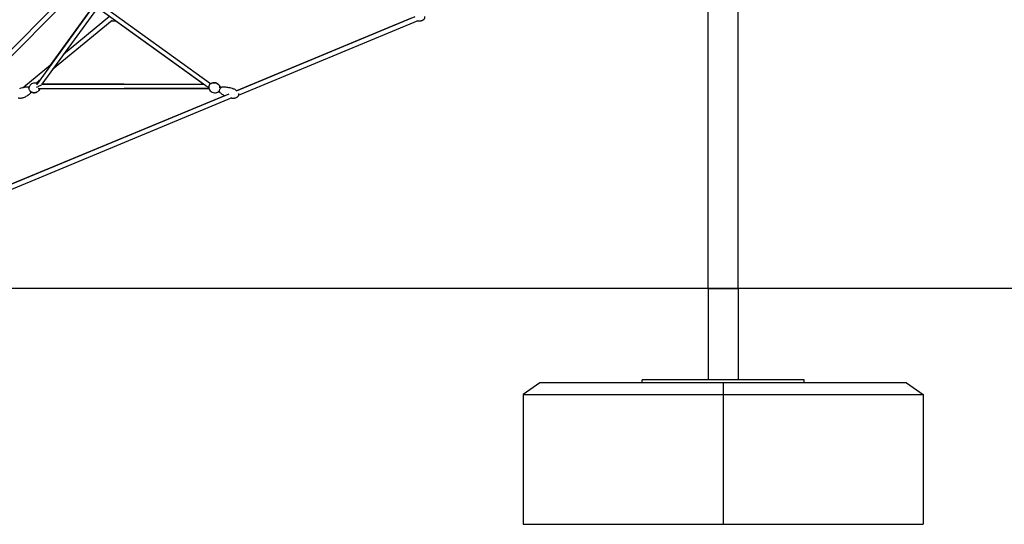
# Model space of a CAD drawing. Units: millimetres. Extents: x -9846 to 32304, y -15597 to 8475.
# Drawn here: x 22716 to 26891, y -8074 to -5934 of the extents above; entities that cross this region are included whole.
import ezdxf

# ---------------------------------------------------------------- set-up
doc = ezdxf.new("R2010")
doc.units = ezdxf.units.MM
for name, color, linetype in [('2D', 7, 'Continuous'), ('2D_FU', 1, 'Continuous'), ('BEM-VS_2', 7, 'Continuous')]:
    doc.layers.add(name, color=color, linetype=linetype)
doc.styles.get("Standard").update_dxf_attribs({"font": 'Handbook_Pro_Black.ttf'})
doc.dimstyles.new('Europa 1-100', dxfattribs={"dimscale": 75, "dimtxt": 3.5, "dimasz": 4, "dimexe": 2, "dimexo": 0, "dimgap": 2, "dimtad": 0, "dimlfac": 0.001, "dimzin": 0, "dimdsep": 46, "dimtxsty": 'Standard', "dimcen": 2, "dimadec": 0, "dimazin": 0, "dimtfac": 1, "dimtofl": 0, "dimtmove": 0, "dimatfit": 3, "dimfxl": 0, "dimtolj": 1, "dimtzin": 0, "dimarcsym": 0})

# ---------------------------------------------------------------- blocks, each defined once
blk = doc.blocks.new('*D64')
at = {"layer": 'BEM-VS_2', "color": 0, "lineweight": -2}
for p, q in [((18508, -1724.1), (17377.1, -1724.1)), ((17527.1, -2024.1), (17527.1, -3620.3)), ((17527.1, -6774.1), (17527.1, -4957.2)), ((28008, -7074.1), (17377.1, -7074.1))]:
    blk.add_line(p, q, dxfattribs=at)
at = {"layer": 'BEM-VS_2', "color": 0}
for points in [[(17477.1, -2024.1), (17577.1, -2024.1), (17527.1, -1724.1)], [(17477.1, -6774.1), (17577.1, -6774.1), (17527.1, -7074.1)]]:
    blk.add_solid(points, dxfattribs=at)
at = {"layer": 'Defpoints', "color": 0}
for p in [(17527.1, -1724.1), (18508, -1724.1), (28008, -7074.1)]:
    blk.add_point(p, dxfattribs=at)
at = {"layer": 'BEM-VS_2', "color": 0, "insert": (17527.1, -4288.7), "char_height": 262.5, "attachment_point": 5, "rotation": 90}
blk.add_mtext('\\A1;5.35m', dxfattribs=at)
blk = doc.blocks.new('*D67')
at = {"layer": 'BEM-VS_2', "color": 0, "lineweight": -2}
for p, q in [((18327.1, -5724.1), (18327.1, -5424.1)), ((18781.6, -5724.1), (18177.1, -5724.1)), ((18327.1, -6774.1), (18327.1, -6024.1)), ((28008, -7074.1), (18177.1, -7074.1))]:
    blk.add_line(p, q, dxfattribs=at)
at = {"layer": 'BEM-VS_2', "color": 0}
for points in [[(18277.1, -6024.1), (18377.1, -6024.1), (18327.1, -5724.1)], [(18277.1, -6774.1), (18377.1, -6774.1), (18327.1, -7074.1)]]:
    blk.add_solid(points, dxfattribs=at)
at = {"layer": 'Defpoints', "color": 0}
for p in [(18327.1, -5724.1), (18781.6, -5724.1), (28008, -7074.1)]:
    blk.add_point(p, dxfattribs=at)
at = {"layer": 'BEM-VS_2', "color": 0, "insert": (18327.1, -4767.8), "char_height": 262.5, "attachment_point": 5, "rotation": 90}
blk.add_mtext('\\A1;1.35m', dxfattribs=at)

msp = doc.modelspace()

# ---------------------------------------------------------------- linework, layer by layer
at = {"color": 0, "linetype": 'Continuous', "lineweight": 0, "extrusion": (0, 1, 0)}
for p, q in [((25635.069, -7074.079), (25743.471, -7074.079)), ((25743.471, -7074.079), (25762.069, -7074.079))]:
    msp.add_line(p, q, dxfattribs=at)
at = {"layer": '2D', "extrusion": (0, 1, 0)}
for p, q in [((21942.036, -6800.074), (22987.837, -5751.389)), ((25635.069, -7074.079), (25635.069, -5744.079)), ((25762.069, -7074.079), (25762.069, -5744.079)), ((21956.198, -6814.197), (22997.316, -5770.207)), ((21956.198, -6814.197), (22989.941, -5777.603)), ((23029.862, -5873.571), (22786.34, -6210.338)), ((23045.07, -5883.257), (22810.097, -6208.203)), ((22846.589, -6127.02), (23029.862, -5873.571)), ((23504.907, -6214.183), (23041.24, -5880.5)), ((23524.437, -6206.062), (23054.08, -5867.564)), ((23096.301, -5920.997), (22901.653, -6081.589)), ((23635.372, -6235.277), (24392.726, -5921.16)), ((23107.987, -5937.283), (22855.176, -6145.864)), ((23123.469, -5939.677), (23496.42, -6208.076)), ((24372.194, -5929.676), (23635.372, -6235.277)), ((23643.181, -6253.691), (24405.751, -5937.41)), ((22846.589, -6127.02), (22732.937, -6220.788)), ((22800.111, -6191.295), (22786.868, -6202.22)), ((22791.088, -6203.772), (22800.111, -6191.295)), ((22810.189, -6208.076), (23496.42, -6208.076)), ((23158.454, -6208.076), (22810.189, -6208.076)), ((23561.82, -6219.811), (23568.74, -6222.063)), ((21884.504, -6961.461), (23603.824, -6248.362)), ((23583.919, -6256.618), (21912.559, -6949.825)), ((22752.389, -6224.029), (22755.666, -6222.667)), ((22759.297, -6240.651), (22762.574, -6239.289)), ((22793.85, -6226.076), (23517.947, -6226.076)), ((23517.947, -6226.076), (23158.454, -6226.076)), ((23556.25, -6236.927), (23563.17, -6239.179)), ((23563.17, -6239.179), (23560.765, -6238.396)), ((21879.058, -6985.372), (23616.82, -6264.624))]:
    msp.add_line(p, q, dxfattribs=at)
at = {"layer": '2D'}
for centre, major_axis, ratio, start_param, end_param in [((22792.575, -6217.076), (-17.552, -8.968), 0.04314737, 1.21466989, 3.05734579), ((23524.334, -6217.076), (22.689, -7.315), 0.23106696, 3.76341033, 4.46111229)]:
    msp.add_ellipse(centre, major_axis=major_axis, ratio=ratio, start_param=start_param, end_param=end_param, dxfattribs=at)
for points, knots in [([(24432.045, -5920.372), (24432.305, -5921.519), (24432.451, -5922.708), (24432.452, -5925.067), (24432.311, -5926.255), (24431.757, -5928.449), (24431.361, -5929.479), (24430.365, -5931.383), (24429.762, -5932.273), (24428.378, -5933.929), (24427.583, -5934.698), (24425.818, -5936.129), (24424.831, -5936.783), (24422.672, -5937.982), (24421.485, -5938.511), (24418.922, -5939.444), (24417.532, -5939.827), (24414.566, -5940.441), (24412.98, -5940.649), (24409.643, -5940.881), (24407.885, -5940.883), (24404.243, -5940.669), (24402.355, -5940.434), (24400.22, -5940.038), (24399.948, -5939.985), (24399.676, -5939.93)], [36.43466125, 36.43466125, 36.43466125, 36.43466125, 40.03113687, 40.03113687, 43.56489662, 43.56489662, 46.82326994, 46.82326994, 50.03121201, 50.03121201, 53.38196457, 53.38196457, 57.02938371, 57.02938371, 61.09240021, 61.09240021, 65.65624413, 65.65624413, 70.7677043, 70.7677043, 76.42667712, 76.42667712, 82.57733405, 82.57733405, 83.47826296, 83.47826296, 83.47826296, 83.47826296]), ([(23123.469, -5939.677), (23123.195, -5939.749), (23122.92, -5939.818), (23120.855, -5940.308), (23119.024, -5940.602), (23115.389, -5940.89), (23113.576, -5940.893), (23110.073, -5940.585), (23108.372, -5940.293), (23106.264, -5939.706), (23105.827, -5939.571), (23105.392, -5939.424)], [5.3455861, 5.3455861, 5.3455861, 5.3455861, 6.3110969, 6.3110969, 12.5798931, 12.5798931, 18.64272929, 18.64272929, 24.31133477, 24.31133477, 25.7976389, 25.7976389, 25.7976389, 25.7976389]), ([(22715.532, -6226.351), (22717.756, -6225.426), (22720.011, -6224.574), (22725.263, -6222.784), (22728.281, -6221.897), (22734.29, -6220.447), (22737.281, -6219.87), (22743.061, -6219.11), (22745.849, -6218.891), (22750.416, -6218.889), (22752.175, -6218.972), (22753.946, -6219.178)], [0, 0, 0, 0, 10.0027652, 10.0027652, 23.0176462, 23.0176462, 35.52250563, 35.52250563, 46.83710519, 46.83710519, 53.80927189, 53.80927189, 53.80927189, 53.80927189]), ([(22715.532, -6226.351), (22717.756, -6225.426), (22720.011, -6224.574), (22725.263, -6222.784), (22728.281, -6221.897), (22731.875, -6221.03), (22732.405, -6220.907), (22732.937, -6220.788)], [0, 0, 0, 0, 10.0027652, 10.0027652, 23.01764616, 23.01764616, 25.26403699, 25.26403699, 25.26403699, 25.26403699]), ([(22801.399, -6226.076), (22801.01, -6227.504), (22800.441, -6229.035), (22798.422, -6232.92), (22796.666, -6235.343), (22792.236, -6239.356), (22789.72, -6240.991), (22784.378, -6243.234), (22781.593, -6243.881), (22776.166, -6244.284), (22773.548, -6244.015), (22768.704, -6242.845), (22766.561, -6241.888), (22762.764, -6239.607), (22761.244, -6238.253), (22758.767, -6235.46), (22757.859, -6234.015), (22756.538, -6231.152), (22756.086, -6229.738), (22755.515, -6226.449), (22755.417, -6224.54), (22756.005, -6220.066), (22756.708, -6217.474), (22759.412, -6212.414), (22761.199, -6210.008), (22765.672, -6206.045), (22768.204, -6204.441), (22773.561, -6202.258), (22776.347, -6201.643), (22781.765, -6201.295), (22784.371, -6201.59), (22788.298, -6202.579), (22789.782, -6203.141), (22791.088, -6203.772)], [0.51652598, 0.51652598, 0.51652598, 0.51652598, 0.72520057, 0.72520057, 1.02872943, 1.02872943, 1.29127526, 1.29127526, 1.54125921, 1.54125921, 1.802178, 1.802178, 2.09574625, 2.09574625, 2.44067256, 2.44067256, 2.81476156, 2.81476156, 3.15242241, 3.15242241, 3.51396125, 3.51396125, 3.87743214, 3.87743214, 4.17916823, 4.17916823, 4.44090629, 4.44090629, 4.69089388, 4.69089388, 4.95252187, 4.95252187, 5.14459179, 5.14459179, 5.14459179, 5.14459179]), ([(23523.307, -6206.907), (23522.367, -6207.656), (23521.504, -6208.58), (23519.971, -6210.679), (23519.301, -6211.855), (23518.201, -6214.35), (23517.772, -6215.67), (23517.192, -6218.335), (23517.042, -6219.679), (23517.046, -6222.279), (23517.2, -6223.534), (23517.519, -6224.693)], [2.08416664, 2.08416664, 2.08416664, 2.08416664, 2.41827424, 2.41827424, 2.75238184, 2.75238184, 3.08648944, 3.08648944, 3.42059703, 3.42059703, 3.75470463, 3.75470463, 3.75470463, 3.75470463]), ([(23566.231, -6220.876), (23565.69, -6218.909), (23564.764, -6216.495), (23561.392, -6211.426), (23559.097, -6208.838), (23553.496, -6204.871), (23550.492, -6203.395), (23544.364, -6201.655), (23541.288, -6201.331), (23535.454, -6201.564), (23532.753, -6202.17), (23527.823, -6203.905), (23525.783, -6205.094), (23523.897, -6206.448), (23523.593, -6206.679), (23523.307, -6206.907)], [0.61311198, 0.61311198, 0.61311198, 0.61311198, 0.90732291, 0.90732291, 1.16495693, 1.16495693, 1.37130331, 1.37130331, 1.56622694, 1.56622694, 1.77716221, 1.77716221, 2.0314468, 2.0314468, 2.08416664, 2.08416664, 2.08416664, 2.08416664]), ([(23524.437, -6206.062), (23525.889, -6205.044), (23527.737, -6203.982), (23532.781, -6202.115), (23536.16, -6201.373), (23543.022, -6201.463), (23546.32, -6202.038), (23552.299, -6204.237), (23554.976, -6205.785), (23559.555, -6209.407), (23561.382, -6211.487), (23564.347, -6215.791), (23565.297, -6217.953), (23566.024, -6220.158), (23566.134, -6220.524), (23566.231, -6220.876)], [4.26332649, 4.26332649, 4.26332649, 4.26332649, 4.49322959, 4.49322959, 4.75086362, 4.75086362, 4.95721, 4.95721, 5.15213363, 5.15213363, 5.36306891, 5.36306891, 5.61735349, 5.61735349, 5.67007336, 5.67007336, 5.67007336, 5.67007336]), ([(23566.116, -6244.94), (23565.366, -6244.284), (23564.755, -6243.468), (23563.731, -6241.501), (23563.354, -6240.294), (23562.921, -6237.678), (23562.878, -6236.228), (23563.131, -6233.297), (23563.423, -6231.811), (23564.306, -6228.923), (23564.888, -6227.538), (23566.309, -6224.952), (23567.137, -6223.777), (23568.995, -6221.737), (23570.023, -6220.88), (23571.666, -6219.944), (23572.218, -6219.693), (23573.351, -6219.316), (23573.931, -6219.191), (23574.513, -6219.138)], [-24.01119299, -24.01119299, -24.01119299, -24.01119299, -20.20687528, -20.20687528, -15.79972626, -15.79972626, -11.13404259, -11.13404259, -6.50157753, -6.50157753, -1.9059785, -1.9059785, 2.70219388, 2.70219388, 7.37459687, 7.37459687, 9.61043764, 9.61043764, 11.85805806, 11.85805806, 11.85805806, 11.85805806]), ([(23568.74, -6222.063), (23569.487, -6221.344), (23570.284, -6220.732), (23571.659, -6219.948), (23572.21, -6219.697), (23573.345, -6219.317), (23573.926, -6219.191), (23574.513, -6219.138)], [-38.83562084, -38.83562084, -38.83562084, -38.83562084, -35.29367007, -35.29367007, -33.06068309, -33.06068309, -30.79849349, -30.79849349, -30.79849349, -30.79849349]), ([(23574.513, -6219.138), (23576.703, -6218.942), (23578.891, -6218.874), (23583.469, -6218.915), (23585.86, -6219.044), (23591.049, -6219.5), (23593.844, -6219.86), (23599.78, -6220.82), (23602.917, -6221.447), (23609.45, -6222.971), (23612.844, -6223.889), (23617.111, -6225.194), (23618.017, -6225.48), (23618.921, -6225.774)], [0, 0, 0, 0, 7.67582387, 7.67582387, 16.13816273, 16.13816273, 26.14950106, 26.14950106, 37.54863688, 37.54863688, 50.09615321, 50.09615321, 53.49205756, 53.49205756, 53.49205756, 53.49205756]), ([(22763.834, -6242.97), (22762.719, -6244.385), (22761.524, -6245.702), (22758.908, -6248.323), (22757.473, -6249.613), (22754.24, -6252.292), (22752.422, -6253.653), (22750.167, -6255.21), (22749.769, -6255.48), (22748.172, -6256.545), (22746.956, -6257.313), (22743.27, -6259.532), (22740.754, -6260.899), (22736.044, -6263.226), (22733.861, -6264.216), (22731.65, -6265.135)], [0, 0, 0, 0, 7.04214813, 7.04214813, 14.83076789, 14.83076789, 24.11566095, 24.11566095, 26.09123001, 26.09123001, 32.01870158, 32.01870158, 43.86811947, 43.86811947, 53.81398636, 53.81398636, 53.81398636, 53.81398636]), ([(22765.069, -6240.989), (22764.8, -6241.544), (22764.489, -6242.072), (22764.039, -6242.703), (22763.938, -6242.838), (22763.834, -6242.97)], [0.39241211, 0.39241211, 0.39241211, 0.39241211, 2.43245405, 2.43245405, 3.00097849, 3.00097849, 3.00097849, 3.00097849]), ([(22765.069, -6240.989), (22764.8, -6241.544), (22764.488, -6242.072), (22764.038, -6242.705), (22763.937, -6242.839), (22763.834, -6242.97)], [-42.23924874, -42.23924874, -42.23924874, -42.23924874, -40.20171722, -40.20171722, -39.64037585, -39.64037585, -39.64037585, -39.64037585]), ([(22765.069, -6240.989), (22765.223, -6241.078), (22765.379, -6241.167), (22767.667, -6242.426), (22770.353, -6243.447), (22776.225, -6244.28), (22779.246, -6244.242), (22784.492, -6243.141), (22786.691, -6242.37), (22788.726, -6241.331)], [4.201524385, 4.201524385, 4.201524385, 4.201524385, 4.226737778, 4.226737778, 4.564751686, 4.564751686, 4.845852903, 4.845852903, 5.048634857, 5.048634857, 5.048634857, 5.048634857]), ([(23517.519, -6224.693), (23518.061, -6226.659), (23518.986, -6229.074), (23522.358, -6234.143), (23524.653, -6236.731), (23530.254, -6240.697), (23533.258, -6242.173), (23539.387, -6243.914), (23542.462, -6244.238), (23548.296, -6244.005), (23550.997, -6243.399), (23555.927, -6241.664), (23557.967, -6240.475), (23559.853, -6239.12), (23560.157, -6238.89), (23560.443, -6238.662)], [3.75470463, 3.75470463, 3.75470463, 3.75470463, 4.04891556, 4.04891556, 4.30654959, 4.30654959, 4.51289596, 4.51289596, 4.70781959, 4.70781959, 4.91875487, 4.91875487, 5.17303945, 5.17303945, 5.2257593, 5.2257593, 5.2257593, 5.2257593]), ([(23566.116, -6244.94), (23565.366, -6244.284), (23564.752, -6243.464), (23563.753, -6241.543), (23563.385, -6240.394), (23563.17, -6239.179)], [-66.64275019, -66.64275019, -66.64275019, -66.64275019, -62.83522404, -62.83522404, -58.61322208, -58.61322208, -58.61322208, -58.61322208]), ([(23583.919, -6256.618), (23581.923, -6255.59), (23579.952, -6254.508), (23575.176, -6251.688), (23572.402, -6249.878), (23568.507, -6246.946), (23567.292, -6245.97), (23566.116, -6244.94)], [28.35206825, 28.35206825, 28.35206825, 28.35206825, 36.34054772, 36.34054772, 48.0320327, 48.0320327, 53.48930076, 53.48930076, 53.48930076, 53.48930076]), ([(23583.919, -6256.618), (23581.923, -6255.59), (23579.952, -6254.508), (23575.176, -6251.688), (23572.402, -6249.878), (23568.507, -6246.946), (23567.292, -6245.97), (23566.116, -6244.94)], [28.35206573, 28.35206573, 28.35206573, 28.35206573, 36.34054769, 36.34054769, 48.03203266, 48.03203266, 53.48930077, 53.48930077, 53.48930077, 53.48930077]), ([(23643.018, -6247.759), (23643.279, -6248.957), (23643.416, -6250.203), (23643.375, -6252.615), (23643.213, -6253.799), (23642.621, -6255.985), (23642.207, -6257.008), (23641.179, -6258.897), (23640.561, -6259.777), (23639.149, -6261.41), (23638.342, -6262.167), (23636.554, -6263.568), (23635.556, -6264.206), (23633.379, -6265.369), (23632.184, -6265.878), (23629.608, -6266.768), (23628.213, -6267.128), (23625.241, -6267.693), (23623.654, -6267.874), (23620.319, -6268.05), (23618.564, -6268.022), (23614.933, -6267.747), (23613.053, -6267.48), (23611.121, -6267.088), (23611.041, -6267.071), (23610.961, -6267.054)], [36.2386328, 36.2386328, 36.2386328, 36.2386328, 39.99598928, 39.99598928, 43.53066369, 43.53066369, 46.79069624, 46.79069624, 50.00046562, 50.00046562, 53.35281044, 53.35281044, 57.00131228, 57.00131228, 61.06467215, 61.06467215, 65.62789676, 65.62789676, 70.73755932, 70.73755932, 76.39337395, 76.39337395, 82.53940492, 82.53940492, 82.80508006, 82.80508006, 82.80508006, 82.80508006]), ([(23618.921, -6225.774), (23620.894, -6226.416), (23622.83, -6227.186), (23626.567, -6228.968), (23628.377, -6229.982), (23631.771, -6232.224), (23633.369, -6233.449), (23635.287, -6235.191), (23635.708, -6235.592), (23636.119, -6236.005)], [0, 0, 0, 0, 6.75347053, 6.75347053, 13.4592819, 13.4592819, 19.92325008, 19.92325008, 21.78631865, 21.78631865, 21.78631865, 21.78631865]), ([(22731.65, -6265.135), (22729.933, -6265.848), (22728.162, -6266.44), (22724.562, -6267.353), (22722.725, -6267.679), (22719.074, -6268.028), (22717.251, -6268.063), (22713.726, -6267.813), (22712.011, -6267.549), (22709.805, -6266.976), (22709.286, -6266.824), (22708.771, -6266.654)], [0, 0, 0, 0, 6.33826171, 6.33826171, 12.63389016, 12.63389016, 18.72131819, 18.72131819, 24.41014145, 24.41014145, 26.16557051, 26.16557051, 26.16557051, 26.16557051]), ([(23628.073, -6267.129), (23626.955, -6267.388), (23625.826, -6267.585), (23623.037, -6267.934), (23621.369, -6268.023), (23617.886, -6267.998), (23616.067, -6267.863), (23613.159, -6267.473), (23612.055, -6267.283), (23610.961, -6267.054)], [64.25814758, 64.25814758, 64.25814758, 64.25814758, 67.91544103, 67.91544103, 73.2800208, 73.2800208, 79.1723666, 79.1723666, 82.80639709, 82.80639709, 82.80639709, 82.80639709])]:
    msp.add_open_spline(points, degree=3, knots=knots, dxfattribs=at)
for points in [[(22753.946, -6219.178), (22754.716, -6219.267), (22755.477, -6219.443), (22756.222, -6219.699)], [(23566.335, -6221.28), (23566.303, -6221.144), (23566.268, -6221.009), (23566.231, -6220.876)], [(23566.231, -6220.876), (23566.268, -6221.009), (23566.303, -6221.144), (23566.335, -6221.28)], [(23560.443, -6238.662), (23560.551, -6238.576), (23560.659, -6238.487), (23560.765, -6238.396)]]:
    msp.add_open_spline(points, degree=3, dxfattribs=at)
at = {"layer": '2D_FU', "extrusion": (0, 1, 0)}
for p, q in [((25635.069, -7074.079), (25743.471, -7074.079)), ((25635.069, -7074.079), (25635.069, -7462.079)), ((25743.471, -7074.079), (25762.069, -7074.079)), ((25762.069, -7074.079), (25762.069, -7462.079)), ((25362.694, -7462.079), (25355.371, -7462.079)), ((25355.371, -7474.079), (25355.371, -7462.079)), ((25680.892, -7462.079), (25362.694, -7462.079)), ((25716.247, -7462.079), (25680.892, -7462.079)), ((26034.445, -7462.079), (25716.247, -7462.079)), ((26041.768, -7462.079), (26034.445, -7462.079)), ((26041.768, -7474.079), (26041.768, -7462.079)), ((24920.752, -7474.079), (24850.041, -7524.079)), ((25698.569, -7474.079), (24920.752, -7474.079)), ((25698.569, -7474.079), (25698.569, -7524.079)), ((26476.387, -7474.079), (25698.569, -7474.079)), ((26476.387, -7474.079), (26547.098, -7524.079)), ((24850.041, -7524.079), (24850.041, -8074.079)), ((24850.041, -7524.079), (25698.569, -7524.079)), ((25698.569, -7524.079), (25698.569, -8074.079)), ((25698.569, -7524.079), (26547.098, -7524.079)), ((26547.098, -7524.079), (26547.098, -8074.079)), ((24850.041, -8074.079), (25698.569, -8074.079)), ((25698.569, -8074.079), (26547.098, -8074.079))]:
    msp.add_line(p, q, dxfattribs=at)

# ---------------------------------------------------------------- dimensions: what is measured, and where the dimension line sits
at = {"layer": 'BEM-VS_2'}
for base, p2, picture, middle in [((17527.131, -1724.079), (18508.012, -1724.079), '*D64', (17527.131, -4288.74)), ((18327.131, -5724.079), (18781.626, -5724.079), '*D67', (18327.131, -4767.768))]:
    dim = msp.add_linear_dim(base=base, p1=(28008.012, -7074.079), p2=p2, angle=90, dimstyle='Europa 1-100', override={"dimpost": 'm'}, dxfattribs=at)
    dim.commit()
    dim.dimension.update_dxf_attribs({"geometry": picture, "text_midpoint": middle, "dimtype": 160})

doc.saveas('drawing.dxf')
